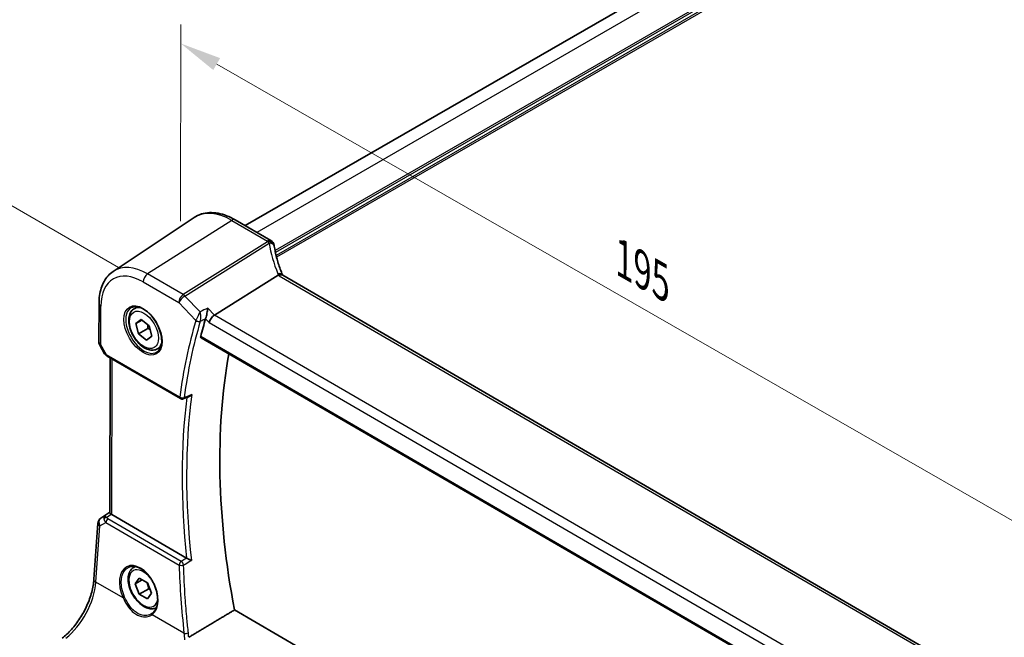
# Model space of a CAD drawing. Units: millimetres. Extents: x 0 to 5900, y 0 to 1124.
# Drawn here: x 110 to 259, y 329 to 423 of the extents above; entities that cross this region are included whole.
import ezdxf

# ---------------------------------------------------------------- set-up
doc = ezdxf.new("R2010")
doc.units = ezdxf.units.MM
for name, color, linetype, lineweight in [('Dimension (ISO)', 7, 'Continuous', 18), ('Visible (ISO)', 7, 'Continuous', 35), ('Visible Narrow (ISO)', 7, 'Continuous', 25)]:
    doc.layers.add(name, color=color, linetype=linetype, lineweight=lineweight)
doc.styles.add('Note Text (TK)', font='txt')
doc.dimstyles.new('Default - Method 1b (TK)', dxfattribs={"dimscale": 2.5, "dimtxt": 2.5, "dimasz": 2.5, "dimexe": 1, "dimexo": 1.5, "dimgap": 1, "dimtad": 1, "dimtoh": 1, "dimrnd": 1e-08, "dimdsep": 46, "dimtxsty": 'Note Text (TK)', "dimcen": 0.09, "dimdle": 5, "dimclrd": 100, "dimclre": 100, "dimclrt": 7, "dimadec": 1, "dimazin": 1, "dimtfac": 1, "dimtmove": 0, "dimatfit": 3, "dimfxl": 1, "dimtolj": 1, "dimlwd": -1, "dimlwe": -1, "dimarcsym": 0})

# ---------------------------------------------------------------- blocks, each defined once
blk = doc.blocks.new('*D14')
at = {"layer": 'Defpoints', "color": 0}
for p in [(255.84, 509.8), (301.8, 483.12), (128.56, 383.1)]:
    blk.add_point(p, dxfattribs=at)
at = {"layer": 'Dimension (ISO)', "color": 100}
for p, q in [((298.06, 485.3), (253.34, 511.24)), ((88.01, 412.9), (250.42, 506.67)), ((124.82, 385.27), (80.1, 411.22))]:
    blk.add_line(p, q, dxfattribs=at)
for points in [[(249.9, 507.57), (250.95, 505.77), (255.84, 509.8)], [(87.49, 413.8), (88.53, 412), (82.6, 409.78)]]:
    blk.add_solid(points, dxfattribs=at)
at = {"layer": 'Dimension (ISO)', "color": 7, "insert": (162.88, 461.97), "char_height": 6.25, "attachment_point": 4, "rotation": 30, "style": 'Note Text (TK)'}
blk.add_mtext('\\A1;{\\Q-29.873;\\W0.816;\\H0.818x;245}', dxfattribs=at)
blk = doc.blocks.new('*D15')
at = {"layer": 'Defpoints', "color": 0}
for p in [(134.2, 387.99), (270.3, 341.1), (270.23, 309.91)]:
    blk.add_point(p, dxfattribs=at)
at = {"layer": 'Dimension (ISO)', "color": 100}
for p, q in [((134.21, 392.31), (134.28, 422.06)), ((139.69, 416.07), (264.88, 344.21)), ((270.24, 314.23), (270.31, 343.98))]:
    blk.add_line(p, q, dxfattribs=at)
for points in [[(140.21, 416.97), (139.17, 415.17), (134.27, 419.18)], [(265.4, 345.12), (264.36, 343.31), (270.3, 341.1)]]:
    blk.add_solid(points, dxfattribs=at)
at = {"layer": 'Dimension (ISO)', "color": 7, "insert": (200.17, 387.17), "char_height": 6.25, "attachment_point": 4, "rotation": 330.1447, "style": 'Note Text (TK)'}
blk.add_mtext('\\A1;{\\Q-29.727;\\W0.820;\\H0.815x; 195}', dxfattribs=at)

msp = doc.modelspace()

# ---------------------------------------------------------------- linework, layer by layer
at = {"layer": 'Visible (ISO)'}
for p, q in [((286.7875, 474.0541), (144.0054, 391.6188)), ((124.0287, 384.6979), (136.2678, 392.8526)), ((142.4962, 392.4946), (147.9029, 389.3569)), ((149.0056, 384.1262), (139.3537, 378.0887)), ((253.3848, 323.9266), (149.6862, 384.1049)), ((121.8823, 379.8671), (121.8693, 374.0181)), ((127.2155, 379.0384), (127.7406, 379.3415)), ((127.4801, 376.8062), (128.2823, 377.4117)), ((128.3856, 377.329), (127.4801, 376.8062)), ((128.2823, 377.4117), (129.4848, 376.4495)), ((127.8804, 375.2385), (127.4801, 376.8062)), ((129.2946, 376.055), (127.8804, 375.2385)), ((129.4848, 376.4495), (129.8852, 374.8818)), ((129.083, 374.2763), (127.8804, 375.2385)), ((129.8852, 374.8818), (129.083, 374.2763)), ((137.3178, 374.6436), (243.2804, 313.1514)), ((122.0025, 373.5172), (122.7372, 372.2402)), ((130.7155, 372.9762), (131.2406, 373.2794)), ((123.1378, 371.862), (134.2023, 365.4411)), ((123.5233, 348.1696), (123.5756, 371.608)), ((122.148, 347.3343), (123.5235, 348.2527)), ((135.1412, 341.3166), (123.8165, 347.8886)), ((121.1052, 338.0963), (121.7058, 346.5733)), ((127.1282, 339.8971), (127.3558, 340.0285)), ((127.3706, 337.4098), (127.983, 338.281)), ((127.983, 338.281), (129.2077, 337.5739)), ((128.4312, 338.0222), (127.3706, 337.4098)), ((127.983, 335.8315), (127.3706, 337.4098)), ((129.2077, 337.5739), (129.8201, 335.9956)), ((129.3972, 336.648), (127.983, 335.8315)), ((129.2077, 335.1244), (127.983, 335.8315)), ((129.8201, 335.9956), (129.2077, 335.1244)), ((244.6599, 274.1013), (142.3778, 333.4575))]:
    msp.add_line(p, q, dxfattribs=at)
for centre, radius, start, end in [((147.401, 388.492), 1, 10.689941, 59.87256), ((147.4235, 388.3775), 1, 8.075107, 11.532378), ((122.8693, 374.0159), 1, 179.872232, 209.914931), ((134.4532, 365.8735), 0.5, 239.87256, 291.890249), ((122.7033, 346.5026), 1, 123.733239, 175.947229)]:
    msp.add_arc(centre, radius, start, end, dxfattribs=at)
for centre, major_axis, ratio, start_param, end_param in [((170.0535, 390.0107), (-21.7877, -0.1145), 0.55391855, 0.10120432, 0.10955211), ((213.9865, 307.8087), (-56.0062, 97.0056), 0.57735027, 0.49884091, 0.53413221), ((139.2529, 377.3746), (-0.6227, -0.7924), 0.4572145, 4.04508391, 5.56352036), ((218.9362, 310.6664), (-55.7, 96.4752), 0.57735027, 0.59915757, 1.02301068), ((12876.2494, -8133.5075), (19492.7383, -1462.9533), 0.52648105, 2.32196371, 2.32202524), ((124.5237, 348.3682), (-0.9988, -0.0809), 0.6267178, 0.6004461, 0.73459423), ((127.0046, 335.8561), (3.1889, -2.6667), 0.57221662, 6.10314178, 6.1460213)]:
    msp.add_ellipse(centre, major_axis=major_axis, ratio=ratio, start_param=start_param, end_param=end_param, dxfattribs=at)
for points, knots in [([(136.2678, 392.8526), (136.61, 393.0807), (136.9844, 393.2589), (137.7728, 393.5066), (138.1865, 393.5762), (139.0314, 393.6119), (139.4627, 393.5782), (140.3299, 393.4176), (140.7661, 393.2908), (141.6352, 392.9535), (142.0683, 392.7429), (142.4962, 392.4946)], [3.887352789, 3.887352789, 3.887352789, 3.887352789, 4.052360027, 4.052360027, 4.217367265, 4.217367265, 4.382374504, 4.382374504, 4.547381742, 4.547381742, 4.71238898, 4.71238898, 4.71238898, 4.71238898]), ([(149.6584, 384.1609), (149.5339, 384.4508), (149.4175, 384.7416), (149.2011, 385.3238), (149.1013, 385.6152), (148.9182, 386.1981), (148.8351, 386.4895), (148.6856, 387.0714), (148.6193, 387.3619), (148.5037, 387.9414), (148.4544, 388.2303), (148.4136, 388.518)], [-1.303050328, -1.303050328, -1.303050328, -1.303050328, -1.252154027, -1.252154027, -1.201257727, -1.201257727, -1.150361426, -1.150361426, -1.099465126, -1.099465126, -1.048568826, -1.048568826, -1.048568826, -1.048568826]), ([(124.0287, 384.6979), (123.7418, 384.5067), (123.4796, 384.2782), (123.0149, 383.7608), (122.8124, 383.4722), (122.4687, 382.849), (122.3273, 382.5146), (122.1033, 381.8104), (122.0206, 381.4405), (121.9105, 380.673), (121.8832, 380.2753), (121.8823, 379.8671)], [2.395832518, 2.395832518, 2.395832518, 2.395832518, 2.544984545, 2.544984545, 2.694136572, 2.694136572, 2.843288599, 2.843288599, 2.992440627, 2.992440627, 3.141592654, 3.141592654, 3.141592654, 3.141592654]), ([(149.6302, 384.1411), (149.6208, 384.1479), (149.6109, 384.1543), (149.5366, 384.197), (149.4567, 384.2154), (149.2725, 384.2135), (149.17, 384.1929), (149.0631, 384.1541)], [-0.0829638983, -0.0829638983, -0.0829638983, -0.0829638983, -0.0768103675, -0.0768103675, -0.0385773765, -0.0385773765, 0, 0, 0, 0]), ([(149.6862, 384.1049), (149.6819, 384.1074), (149.6776, 384.11), (149.6693, 384.115), (149.6653, 384.1175), (149.6576, 384.1224), (149.6538, 384.1248), (149.6466, 384.1296), (149.6431, 384.1319), (149.6365, 384.1366), (149.6332, 384.1389), (149.6302, 384.1411)], [0, 0, 0, 0, 0.021036997, 0.021036997, 0.042073993, 0.042073993, 0.06311099, 0.06311099, 0.084147987, 0.084147987, 0.105184984, 0.105184984, 0.105184984, 0.105184984]), ([(149.684, 384.1062), (149.6824, 384.1094), (149.6808, 384.1125), (149.6755, 384.1233), (149.6719, 384.1309), (149.665, 384.146), (149.6616, 384.1535), (149.6584, 384.1609)], [-1.3680767533, -1.3680767533, -1.3680767533, -1.3680767533, -1.3571002307, -1.3571002307, -1.3300752793, -1.3300752793, -1.3030503278, -1.3030503278, -1.3030503278, -1.3030503278]), ([(130.7155, 372.9762), (130.5264, 372.867), (130.3125, 372.8026), (129.8512, 372.7629), (129.6028, 372.7947), (129.0772, 372.9538), (128.7997, 373.0935), (128.256, 373.4668), (127.9905, 373.7039), (127.5041, 374.2449), (127.2831, 374.5483), (126.9045, 375.1916), (126.7467, 375.5312), (126.5085, 376.2175), (126.4284, 376.564), (126.3582, 377.2353), (126.3686, 377.5599), (126.4912, 378.148), (126.6014, 378.4141), (126.8883, 378.7992), (127.0407, 378.9375), (127.2155, 379.0384)], [2.16560724, 2.16560724, 2.16560724, 2.16560724, 2.42945242, 2.42945242, 2.71738251, 2.71738251, 3.04533437, 3.04533437, 3.38494926, 3.38494926, 3.72193451, 3.72193451, 4.05724825, 4.05724825, 4.3939698, 4.3939698, 4.73353029, 4.73353029, 5.06336352, 5.06336352, 5.3071999, 5.3071999, 5.3071999, 5.3071999]), ([(126.7813, 379.2366), (126.9943, 379.3477), (127.2459, 379.3955), (127.7873, 379.3497), (128.0699, 379.2684), (128.643, 378.9913), (128.9326, 378.7997), (129.4954, 378.3223), (129.7685, 378.0365), (130.2696, 377.3984), (130.4972, 377.0459), (130.8824, 376.3111), (131.0397, 375.9288), (131.2678, 375.1757), (131.3387, 374.805), (131.3891, 374.1152), (131.3689, 373.796), (131.2453, 373.2397), (131.1416, 373.0037), (130.9095, 372.6876), (130.7969, 372.5818), (130.6701, 372.5011)], [3.94911439, 3.94911439, 3.94911439, 3.94911439, 4.30641653, 4.30641653, 4.62875298, 4.62875298, 4.9402328, 4.9402328, 5.25237173, 5.25237173, 5.56589774, 5.56589774, 5.87975782, 5.87975782, 6.19275172, 6.19275172, 6.50422064, 6.50422064, 6.81775275, 6.81775275, 7.0413166, 7.0413166, 7.0413166, 7.0413166]), ([(138.3418, 379.1438), (138.3416, 379.1422), (138.3414, 379.1407), (138.3234, 378.9756), (138.2974, 378.7902), (138.2389, 378.4451), (138.2087, 378.2866), (138.1494, 378.0144), (138.122, 377.8994), (138.0696, 377.7045), (138.0455, 377.6239), (138.022, 377.556)], [-0.00060704, -0.00060704, -0.00060704, -0.00060704, 0, 0, 0.062190985, 0.062190985, 0.11039046, 0.11039046, 0.146440978, 0.146440978, 0.176581471, 0.176581471, 0.176581471, 0.176581471]), ([(137.3178, 374.6436), (137.3164, 374.6444), (137.315, 374.6452), (137.288, 374.6625), (137.2696, 374.6896), (137.2553, 374.7583), (137.2583, 374.7989), (137.2689, 374.8408)], [0.0367951749, 0.0367951749, 0.0367951749, 0.0367951749, 0.0378015571, 0.0378015571, 0.0570151694, 0.0570151694, 0.0751216968, 0.0751216968, 0.0751216968, 0.0751216968]), ([(122.7372, 372.2402), (122.7586, 372.2032), (122.7818, 372.1697), (122.8304, 372.1084), (122.8558, 372.0804), (122.9083, 372.0284), (122.9353, 372.0043), (122.9908, 371.9592), (123.0193, 371.9381), (123.0776, 371.8984), (123.1074, 371.8797), (123.1378, 371.862)], [0.832213031, 0.832213031, 0.832213031, 0.832213031, 0.955309285, 0.955309285, 1.078405538, 1.078405538, 1.201501792, 1.201501792, 1.324598045, 1.324598045, 1.447694299, 1.447694299, 1.447694299, 1.447694299]), ([(135.5486, 365.7747), (135.6072, 365.7983), (135.6642, 365.831), (135.788, 365.921), (135.8531, 365.9835), (135.9106, 366.0537), (135.9115, 366.0548), (135.9124, 366.0559)], [-0.0470442393, -0.0470442393, -0.0470442393, -0.0470442393, -0.0268186929, -0.0268186929, 0, 0, 0.0004302138, 0.0004302138, 0.0004302138, 0.0004302138]), ([(123.7283, 347.9478), (123.7019, 347.9683), (123.678, 347.9875), (123.6011, 348.0522), (123.5602, 348.0929), (123.5286, 348.142), (123.5234, 348.1568), (123.5235, 348.1695)], [0.7831655842, 0.7831655842, 0.7831655842, 0.7831655842, 0.7957694984, 0.7957694984, 0.8296099292, 0.8296099292, 0.8480658848, 0.8480658848, 0.8480658848, 0.8480658848]), ([(135.8564, 340.9571), (135.8555, 340.9575), (135.8546, 340.9579), (135.8072, 340.9812), (135.7549, 341.0069), (135.6448, 341.0615), (135.5868, 341.0904), (135.4669, 341.1505), (135.4046, 341.1818), (135.2953, 341.2371), (135.2485, 341.261), (135.19, 341.2909), (135.1754, 341.2984), (135.1615, 341.3056)], [-0.085706081, -0.085706081, -0.085706081, -0.085706081, -0.0852793671, -0.0852793671, -0.0633174301, -0.0633174301, -0.0423730066, -0.0423730066, -0.021692389, -0.021692389, -0.005618747, -0.005618747, 0, 0, 0, 0]), ([(130.5568, 333.7963), (130.3859, 333.7102), (130.1979, 333.659), (129.7639, 333.6216), (129.5155, 333.6534), (128.9899, 333.8125), (128.7124, 333.9522), (128.1687, 334.3255), (127.9032, 334.5626), (127.4168, 335.1036), (127.1958, 335.407), (126.8172, 336.0503), (126.6594, 336.3899), (126.4212, 337.0761), (126.3412, 337.4227), (126.271, 338.094), (126.2813, 338.4186), (126.404, 339.0066), (126.5141, 339.2727), (126.801, 339.6579), (126.9534, 339.7962), (127.1282, 339.8971)], [2.38888145, 2.38888145, 2.38888145, 2.38888145, 2.62003967, 2.62003967, 2.90796975, 2.90796975, 3.23592162, 3.23592162, 3.57553651, 3.57553651, 3.91252176, 3.91252176, 4.2478355, 4.2478355, 4.58455705, 4.58455705, 4.92411754, 4.92411754, 5.25395077, 5.25395077, 5.49778714, 5.49778714, 5.49778714, 5.49778714]), ([(126.3125, 339.8963), (126.4288, 339.957), (126.553, 340.0012), (126.8135, 340.0555), (126.9496, 340.066), (127.2276, 340.0532), (127.3689, 340.0311), (127.6543, 339.9559), (127.798, 339.9037), (128.0857, 339.7704), (128.2297, 339.6897), (128.515, 339.5015), (128.6564, 339.394), (128.9334, 339.1544), (129.0689, 339.0223), (129.3307, 338.7364), (129.4569, 338.5826), (129.6966, 338.2571), (129.81, 338.0853), (130.021, 337.7281), (130.1185, 337.5427), (130.2949, 337.1631), (130.3738, 336.9689), (130.5108, 336.5769), (130.5689, 336.3791), (130.6629, 335.9853), (130.6987, 335.7892), (130.7473, 335.4043), (130.7601, 335.2153), (130.7626, 334.8495), (130.7523, 334.6727), (130.7095, 334.3357), (130.6769, 334.1754), (130.5906, 333.8751), (130.5369, 333.7351), (130.4097, 333.4775), (130.3359, 333.3604), (130.1638, 333.1429), (130.0636, 333.0455), (129.9549, 332.965)], [-0.7611649, -0.7611649, -0.7611649, -0.7611649, -0.58714114, -0.58714114, -0.41632788, -0.41632788, -0.25253316, -0.25253316, -0.09368864, -0.09368864, 0.06284492, 0.06284492, 0.21864413, 0.21864413, 0.37445579, 0.37445579, 0.53057168, 0.53057168, 0.68706033, 0.68706033, 0.84388362, 0.84388362, 1.00095004, 1.00095004, 1.15814022, 1.15814022, 1.31532696, 1.31532696, 1.47240867, 1.47240867, 1.62938003, 1.62938003, 1.78647695, 1.78647695, 1.94443909, 1.94443909, 2.10486497, 2.10486497, 2.28141381, 2.28141381, 2.28141381, 2.28141381]), ([(116.3125, 329.2051), (116.7822, 329.5563), (117.2583, 329.9936), (118.1712, 331.0046), (118.6081, 331.5779), (119.4007, 332.8107), (119.7565, 333.47), (120.3553, 334.8162), (120.5982, 335.5031), (120.9519, 336.8419), (121.0625, 337.4937), (121.1052, 338.0963)], [-1.48352986, -1.48352986, -1.48352986, -1.48352986, -1.20427718, -1.20427718, -0.9250245, -0.9250245, -0.64577182, -0.64577182, -0.36651914, -0.36651914, -0.08726646, -0.08726646, -0.08726646, -0.08726646])]:
    msp.add_open_spline(points, degree=3, knots=knots, dxfattribs=at)
for points, degree in [([(149.0631, 384.1541), (149.0426, 384.1467), (149.0234, 384.1374), (149.0056, 384.1262)], 3), ([(138.022, 377.556), (138.0182, 377.545), (138.0147, 377.5341), (138.0115, 377.5235)], 3), ([(135.1412, 341.3166), (135.1477, 341.3129), (135.1544, 341.3092), (135.1615, 341.3056)], 3), ([(142.3778, 333.4575), (138.9264, 331.3961), (135.4562, 329.322)], 2)]:
    msp.add_open_spline(points, degree=degree, dxfattribs=at)
for points, weights in [([(129.2417, 376.644), (129.286, 376.3797), (129.2946, 376.055)], [1.06879678778, 1.05162840904, 1]), ([(129.2946, 376.055), (129.4791, 375.9651), (129.6316, 375.8748)], [1, 1.03281402876, 1.05170747916]), ([(129.1343, 337.6163), (129.3169, 337.2007), (129.3972, 336.648)], [1.07507328986, 1.09062147728, 1]), ([(129.3972, 336.648), (129.5001, 336.6152), (129.5927, 336.5816)], [1, 1.01779072487, 1.03148954554])]:
    msp.add_rational_spline(points, weights, degree=2, dxfattribs=at)
at = {"layer": 'Visible Narrow (ISO)'}
for p, q in [((288.6234, 473.0722), (145.7691, 390.5953)), ((292.3711, 470.8974), (148.5238, 387.8471)), ((292.5172, 470.6551), (148.5814, 387.5538)), ((292.5161, 470.1659), (148.6769, 387.1203)), ((292.6522, 469.9179), (148.7467, 386.834)), ((141.9591, 392.4226), (129.2295, 384.3049)), ((141.9591, 392.4226), (147.3658, 389.285)), ((147.3883, 389.1705), (134.6144, 381.18)), ((134.8765, 380.9695), (147.6504, 388.96)), ((128.5576, 383.1037), (133.9424, 379.9787)), ((134.6144, 381.18), (129.2295, 384.3049)), ((149.1491, 384.0329), (252.8477, 323.8546)), ((133.9424, 379.9787), (136.5467, 377.2634)), ((137.1788, 378.5689), (134.8765, 380.9695)), ((122.1622, 373.6077), (122.1752, 379.4567)), ((139.3537, 378.0887), (138.3418, 379.1438)), ((138.0115, 377.5235), (138.5458, 376.9664)), ((243.5486, 317.6223), (139.3537, 378.0887)), ((138.5458, 376.9664), (242.9305, 316.3899)), ((243.2419, 313.3425), (137.2689, 374.8408)), ((123.0352, 372.0903), (122.1622, 373.6077)), ((134.0997, 365.6694), (123.0352, 372.0903)), ((123.8165, 347.8886), (123.869, 371.4377)), ((122.1683, 347.3468), (123.5235, 348.2518)), ((122.7623, 347.6907), (122.1683, 347.3468)), ((123.5234, 348.1941), (122.7623, 347.6907)), ((123.017, 347.4773), (123.7283, 347.9478)), ((134.3286, 340.8149), (123.2356, 347.2524)), ((121.3985, 337.69), (121.9991, 346.167)), ((121.9991, 346.167), (122.9134, 346.6962)), ((122.9134, 346.6962), (134.0063, 340.2587)), ((125.5197, 335.2983), (121.3985, 337.69)), ((134.7432, 329.9457), (129.9331, 332.7371))]:
    msp.add_line(p, q, dxfattribs=at)
for centre, major_axis, ratio, start_param, end_param in [((141.9392, 383.4977), (-5.4724, 9.4785), 0.57735027, 5.4952155, 6.32025169), ((141.9943, 391.6297), (0.5019, 0.8649), 0.57586362, 0, 0.83904056), ((147.401, 388.492), (0.5019, 0.8649), 0.57586362, 0, 0.83904056), ((147.401, 388.492), (0.9826, 0.1855), 0.79074733, 0, 1.45804857), ((168.2313, 391.3384), (20.9933, 0.9595), 0.60821079, 3.22764957, 3.23671703), ((147.4235, 388.3775), (0.9798, 0.1999), 0.79009012, 0, 1.44642673), ((147.4235, 388.3775), (0.5303, -0.8478), 0.54043368, 1.95359355, 2.33357208), ((147.4235, 388.3775), (0.9901, 0.1405), 0.57242606, 0, 1.25927282), ((168.4841, 386.9697), (-19.3579, 10.6941), 0.7590004, 0.51942984, 0.77391134), ((128.5412, 375.7624), (-4.5014, 7.7967), 0.57735027, 5.4952155, 7.06601183), ((129.2113, 376.1492), (-5.0008, 8.6616), 0.57735027, 5.4952155, 6.32025169), ((129.2647, 383.5119), (-0.5019, -0.8649), 0.57586362, 3.98063321, 5.49906966), ((148.7396, 383.7662), (0.9188, 0.3947), 0.49585799, 0, 1.11694231), ((150.8254, 384.5983), (-1.8436, 1.0185), 0.7590004, 0.77391134, 0.8887456), ((150.5635, 384.9349), (1.9994, 0.0914), 0.60821079, 3.79163204, 3.89913119), ((149.1843, 383.24), (0.5019, 0.8649), 0.57586362, 0, 0.83904056), ((134.6496, 380.387), (-0.5019, -0.8649), 0.57586362, 3.98063321, 5.49906966), ((134.6496, 380.387), (0.7217, 0.6922), 0.31970273, 0.96794195, 2.4863784), ((134.6496, 380.387), (-0.5303, 0.8478), 0.54043368, 5.0951862, 5.47516474), ((122.8823, 379.8649), (-1, 0.0022), 0.5788331, 0, 0.7866873), ((128.6777, 375.8412), (1.945, -3.3688), 0.57735027, 3.11689743, 6.30788053), ((128.9655, 376.0073), (-1.75, 3.0311), 0.57735027, 5.74410196, 6.28318531), ((212.9258, 307.1963), (56.3009, -97.516), 0.57735027, 3.64062817, 3.7855259), ((213.2486, 307.3826), (-56.0519, 97.0847), 0.57735027, 0.49903552, 0.64393325), ((136.9002, 377.4675), (-0.479, 0.1432), 0.71692037, 0.97580235, 2.45933221), ((136.9055, 377.4839), (-0.4726, 0.1633), 0.69009903, 1.01007964, 2.48906572), ((122.8693, 374.0159), (-1, 0.0022), 0.5788331, 0, 0.7866873), ((122.8693, 374.0159), (-0.8668, -0.4987), 0.00209974, 0.00000001, 0.61548127), ((128.9655, 376.0073), (1.75, -3.0311), 0.57735027, 0, 0.53908334), ((123.7732, 372.445), (1.0513, 0.1618), 0.33113767, 3.26912094, 3.88460221), ((123.3888, 372.2945), (-0.251, -0.4325), 0.57586362, 5.49906966, 6.28318531), ((134.4532, 365.8735), (-0.251, -0.4325), 0.57586362, 5.49906966, 6.28318531), ((134.4532, 365.8735), (-0.4956, 0.0658), 0.6529855, 0.86687324, 2.3504031), ((213.9865, 307.8087), (56.2353, -97.4024), 0.57735027, 3.79247854, 4.05818595), ((134.4532, 365.8735), (0.1864, -0.4639), 0.58027476, 0, 0.72264515), ((214.3092, 307.995), (-55.9862, 96.971), 0.57735027, 0.64494823, 0.92070481), ((122.7033, 346.5026), (-0.5009, 0.8655), 0.77916407, 0.0515736, 1.50844288), ((122.7033, 346.5026), (-0.5553, 0.8316), 0.59400975, 6.24300703, 6.28318531), ((123.2974, 346.8465), (0.5173, -0.8559), 0.50516936, 3.18357751, 3.96769464), ((123.0469, 347.0889), (-0.4704, -0.1694), 0.76769703, 4.50400426, 5.47133357), ((123.6849, 347.0708), (-1.0151, 0.4467), 0.68083589, 0.37361276, 1.0463649), ((123.2974, 346.8465), (-0.5397, 0.842), 0.14274156, 5.46336986, 6.24748699), ((123.2655, 346.864), (-0.251, -0.4325), 0.57586362, 4.0155398, 5.4118032), ((123.655, 347.4591), (-0.6477, 0.1197), 0.51611519, 0.29261827, 0.96537042), ((122.7033, 346.5026), (-0.9975, 0.0707), 0.52367527, 0, 0.82470157), ((127.8974, 336.3037), (-1.7604, 3.7315), 0.62537732, 3.26564449, 7.82847212), ((128.5953, 336.7027), (1.55, -2.6847), 0.57735027, 1.84088664, 6.91345688), ((128.8782, 336.866), (-1.75, 3.0311), 0.57735027, 6.1292881, 6.28318531), ((134.3585, 340.4265), (-0.251, -0.4325), 0.57586362, 4.0155398, 5.4118032), ((134.3585, 340.4265), (0.4997, 0.0164), 0.44667837, 3.91591969, 5.38770679), ((213.8017, 307.0363), (48.0958, -101.9516), 0.62537581, 4.10763245, 4.20827553), ((134.3585, 340.4265), (-0.2538, 0.4308), 0.47966785, 4.06199876, 5.48725702), ((116.4303, 334.9907), (3.4479, 6.6675), 0.54066796, 3.98926124, 5.38552464), ((122.1027, 338.0256), (-0.9975, 0.0707), 0.52367527, 0, 0.82470157), ((125.6606, 335.3654), (0.1822, 0.0824), 0.02475663, 3.81774136, 5.29667203), ((130.074, 332.8043), (-0.1191, 0.1607), 0.77438212, 0, 1.42067414), ((135.0953, 330.1136), (-0.4971, -0.0542), 0.38039979, 0.74294049, 2.20611499)]:
    msp.add_ellipse(centre, major_axis=major_axis, ratio=ratio, start_param=start_param, end_param=end_param, dxfattribs=at)
for centre, major_axis in [((128.5412, 375.7624), (-2.0449, 3.5419)), ((128.6826, 375.844), (1.55, -2.6847))]:
    msp.add_ellipse(centre, major_axis=major_axis, ratio=0.57735027, dxfattribs=at)
for points, knots in [([(137.1788, 378.5689), (137.1279, 378.4771), (137.0713, 378.371), (136.967, 378.1691), (136.9206, 378.0772), (136.8429, 377.9193), (136.8124, 377.8564), (136.7486, 377.7224), (136.7147, 377.6499), (136.6541, 377.5166), (136.6268, 377.4552), (136.5864, 377.3611), (136.5718, 377.3266), (136.5588, 377.2945)], [-0.0004141171, -0.0004141171, -0.0004141171, -0.0004141171, 0.024413675, 0.024413675, 0.0430270415, 0.0430270415, 0.0548836278, 0.0548836278, 0.0681321586, 0.0681321586, 0.0799127283, 0.0799127283, 0.0872755843, 0.0872755843, 0.0872755843, 0.0872755843]), ([(137.2126, 377.156), (137.2224, 377.1888), (137.2313, 377.2245), (137.2517, 377.3229), (137.2612, 377.388), (137.2756, 377.531), (137.2799, 377.6099), (137.2822, 377.7569), (137.2811, 377.8265), (137.273, 378.0025), (137.2634, 378.1063), (137.2324, 378.3368), (137.2079, 378.4601), (137.1788, 378.5689)], [-0.0872755843, -0.0872755843, -0.0872755843, -0.0872755843, -0.0799127283, -0.0799127283, -0.0681321586, -0.0681321586, -0.0548836278, -0.0548836278, -0.0430270415, -0.0430270415, -0.024413675, -0.024413675, 0.0004141171, 0.0004141171, 0.0004141171, 0.0004141171]), ([(136.5588, 377.2945), (136.5566, 377.2893), (136.5545, 377.284), (136.5505, 377.2736), (136.5486, 377.2685), (136.5467, 377.2634)], [-0.00242197639, -0.00242197639, -0.00242197639, -0.00242197639, -0.00121098819, -0.00121098819, 0, 0, 0, 0]), ([(137.2073, 377.1397), (137.2081, 377.1424), (137.2089, 377.1451), (137.2107, 377.1506), (137.2116, 377.1533), (137.2126, 377.156)], [0, 0, 0, 0, 0.00121098819, 0.00121098819, 0.00242197639, 0.00242197639, 0.00242197639, 0.00242197639]), ([(137.2126, 377.156), (137.2935, 377.196), (137.3743, 377.236), (137.4552, 377.276), (137.6439, 377.3692), (137.8325, 377.4624), (138.0211, 377.5556)], [0.258190298, 0.258190298, 0.258190298, 0.258190298, 0.289646637, 0.289646637, 0.289646637, 0.362989815, 0.362989815, 0.362989815, 0.362989815]), ([(135.9124, 366.0559), (135.6067, 365.933), (135.301, 365.8102), (134.9954, 365.6872), (134.9206, 365.6572), (134.8459, 365.6271), (134.7711, 365.5971)], [-0.359292546, -0.359292546, -0.359292546, -0.359292546, -0.237961302, -0.237961302, -0.237961302, -0.208286957, -0.208286957, -0.208286957, -0.208286957]), ([(135.1609, 341.3052), (134.9695, 341.1925), (134.778, 341.0797), (134.5866, 340.9669), (134.5006, 340.9162), (134.4146, 340.8656), (134.3286, 340.8149)], [0.755039962, 0.755039962, 0.755039962, 0.755039962, 0.831004993, 0.831004993, 0.831004993, 0.865134671, 0.865134671, 0.865134671, 0.865134671]), ([(125.7628, 335.4071), (125.5736, 335.8285), (125.432, 336.2699), (125.2051, 337.4272), (125.2223, 338.1286), (125.5622, 339.2372), (125.8722, 339.653), (126.2897, 339.8842), (126.3011, 339.8903), (126.3125, 339.8963)], [-2.28141381, -2.28141381, -2.28141381, -2.28141381, -1.92848495, -1.92848495, -1.34133, -1.34133, -0.77683903, -0.77683903, -0.7611649, -0.7611649, -0.7611649, -0.7611649]), ([(134.6766, 340.2626), (134.7626, 340.3132), (134.8486, 340.3638), (134.9346, 340.4145), (135.2419, 340.5953), (135.5491, 340.7762), (135.8564, 340.9571)], [-0.865134671, -0.865134671, -0.865134671, -0.865134671, -0.831004993, -0.831004993, -0.831004993, -0.709091674, -0.709091674, -0.709091674, -0.709091674]), ([(135.4069, 329.9935), (135.3306, 330.6958), (135.2597, 331.3966), (135.0945, 333.1614), (135.0075, 334.2232), (134.9332, 335.2804), (134.8157, 336.9531), (134.7301, 338.6145), (134.6766, 340.2626)], [1.338810772, 1.338810772, 1.338810772, 1.338810772, 1.359196338, 1.359196338, 1.390278146, 1.390278146, 1.390278146, 1.439453848, 1.439453848, 1.439453848, 1.439453848]), ([(125.5197, 335.2983), (125.7231, 334.8584), (125.9573, 334.4293), (126.5646, 333.559), (126.9611, 333.1463), (127.7831, 332.6077), (128.1997, 332.4571), (128.9101, 332.3855), (129.2094, 332.4183), (129.643, 332.5631), (129.7971, 332.6406), (129.9331, 332.7371)], [-0.711030897, -0.711030897, -0.711030897, -0.711030897, -0.563415585, -0.563415585, -0.376394202, -0.376394202, -0.20910789, -0.20910789, -0.080426112, -0.080426112, 0, 0, 0, 0]), ([(129.8687, 332.9058), (129.7626, 332.8383), (129.6469, 332.782), (129.2679, 332.6467), (128.9807, 332.6097), (128.3003, 332.6682), (127.9025, 332.809), (127.121, 333.3233), (126.7465, 333.7212), (126.1746, 334.5638), (125.9546, 334.98), (125.7628, 335.4071)], [0.018696232, 0.018696232, 0.018696232, 0.018696232, 0.080426112, 0.080426112, 0.20910789, 0.20910789, 0.376394202, 0.376394202, 0.563415585, 0.563415585, 0.711030897, 0.711030897, 0.711030897, 0.711030897])]:
    msp.add_open_spline(points, degree=3, knots=knots, dxfattribs=at)
for points in [[(138.3418, 379.1438), (137.9541, 378.9522), (137.5665, 378.7606), (137.1788, 378.5689)], [(138.022, 377.556), (138.0217, 377.5558), (138.0214, 377.5557), (138.0211, 377.5556)], [(135.1615, 341.3056), (135.1613, 341.3055), (135.1611, 341.3053), (135.1609, 341.3052)], [(134.7432, 329.9457), (134.7822, 329.6203), (134.8042, 329.2872), (134.8086, 328.9493)], [(135.4562, 329.322), (135.4474, 329.5487), (135.4309, 329.7728), (135.4069, 329.9935)]]:
    msp.add_open_spline(points, degree=3, dxfattribs=at)

# ---------------------------------------------------------------- dimensions: what is measured, and where the dimension line sits
at = {"layer": 'Dimension (ISO)', "color": 100}
for base, p1, p2, angle, text, override, picture, middle in [((255.8369, 509.7971), (128.5576, 383.1037), (301.7987, 483.1245), 210, '{\\Q-29.873;\\W0.816;\\H0.818x;<>}', {"dimtoh": 0, "dimdec": 2, "dimlfac": 1.224745, "dimtp": 0, "dimtm": 0, "dimtdec": 2, "dimtofl": 0, "dimatfit": 1}, '*D14', (169.2164, 459.7866)), ((270.2994, 341.1015), (134.2001, 387.9889), (270.2298, 309.9096), 150.144735, '{\\Q-29.727;\\W0.820;\\H0.815x; 195}', {"dimtoh": 0, "dimdec": 2, "dimlfac": 1.21984, "dimtp": 0, "dimtm": 0, "dimtdec": 2, "dimtofl": 0, "dimatfit": 1}, '*D15', (202.2845, 380.1411))]:
    dim = msp.add_linear_dim(base=base, p1=p1, p2=p2, angle=angle, text=text, dimstyle='Default - Method 1b (TK)', override=override, dxfattribs=at)
    dim.commit()
    dim.dimension.update_dxf_attribs({"geometry": picture, "text_midpoint": middle, "dimtype": 160})

doc.saveas('drawing.dxf')
